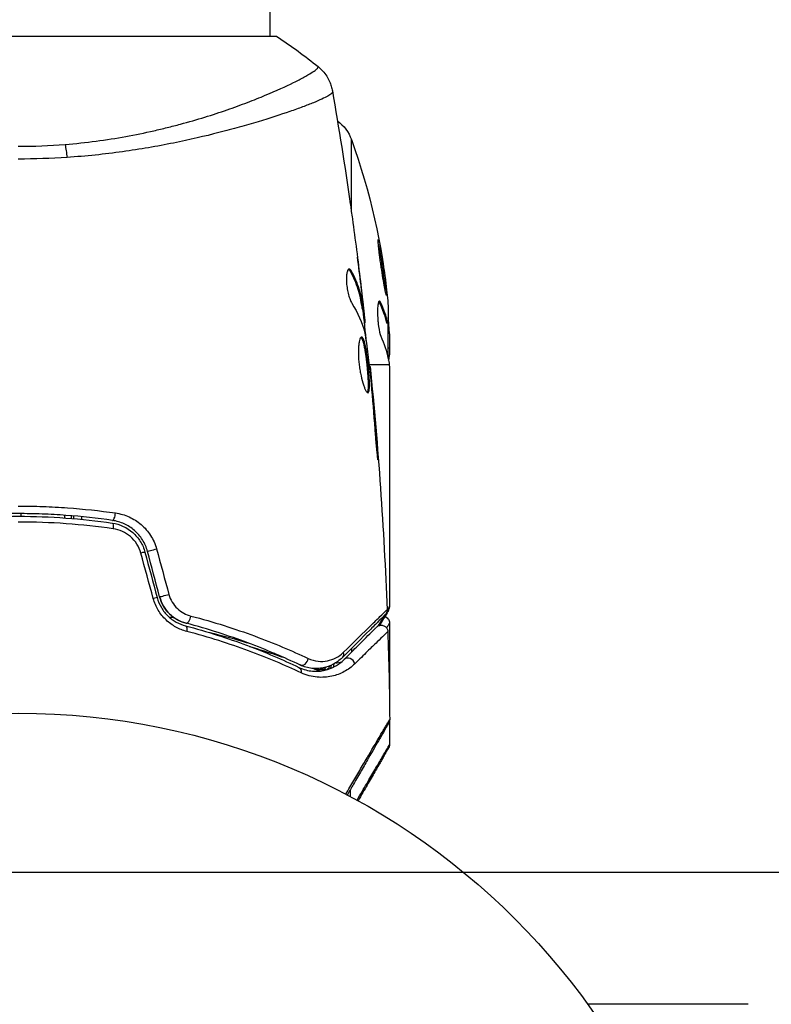
# Model space of a CAD drawing. Units: millimetres. Extents: x -3290 to 5712, y -5347 to 3873.
# Drawn here: x 3246 to 3303, y -3215 to -3141 of the extents above; entities that cross this region are included whole.
import ezdxf

# ---------------------------------------------------------------- set-up
doc = ezdxf.new("R2010")
doc.units = ezdxf.units.MM
doc.header["$LTSCALE"] = 20
doc.linetypes.add('HIDDEN', pattern=[9.525, 6.35, -3.175])
for name, color, linetype in [('2d', 230, 'Continuous'), ('EN16630-TrainingSpace', 20, 'HIDDEN'), ('EN16630-TrainingSpace_Hatch', 20, 'Continuous')]:
    doc.layers.add(name, color=color, linetype=linetype)

msp = doc.modelspace()

# ---------------------------------------------------------------- hatches: boundary and pattern name
at = {"layer": 'EN16630-TrainingSpace_Hatch'}
h = msp.add_hatch(dxfattribs=at)
h.set_pattern_fill('ANSI31', color=256, scale=100)
h.paths.add_polyline_path([(3068.823, 1287.608, 0.240315), (2252.739, 1293.631, 0.091763), (2075.993, 1337.02), (145.693, 1448.558, 0.185663), (-196.212, 1339.253, 0.206233), (-904.923, 1287.652, 1.224476), (-1365.6, -1381.579), (-1365.6, -2297.15, 0.414214), (-1115.6, -2547.15), (-715.269, -2547.15, 1.49599), (999.941, -3235.15), (1164.059, -3235.15, 1.026273), (3163.159, -3205), (3746, -3205, 0.414214), (4246, -2705, 0.414214), (3746, -2205), (3572.342, -2205, 0.146061), (3654.15, -1930.928), (3654.15, -1379.736, 1.169697)])
h.paths.add_polyline_path([(283.6, -266.322), (1755.85, -351.393), (1755.85, -1930.928, 0.128098), (1819.384, -2174.85), (283.6, -2174.85)], flags=16)
h.paths.add_polyline_path([(500, 2023.41, 1), (-500, 2023.41, 1)])
h.paths.add_polyline_path([(2664, 2023.41, 1), (1664, 2023.41, 1)])

# ---------------------------------------------------------------- linework, layer by layer
at = {"layer": '2d'}
for p, q in [((3265, -3142), (3265, -2268)), ((3265.5, -3142), (3226.5, -3142)), ((3265, -3148.145), (3265, -3148.145)), ((3271.129, -3155.248), (3271.129, -3149.77)), ((3271.023, -3159.682), (3271.127, -3159.682)), ((3271.129, -3159.881), (3271.129, -3159.881)), ((3271.843, -3160.745), (3271.85, -3160.745)), ((3271.939, -3161.989), (3271.939, -3161.989)), ((3271.985, -3161.989), (3272.001, -3161.989)), ((3273.229, -3162.043), (3273.33, -3162.043)), ((3271.903, -3162.4), (3272.003, -3162.4)), ((3271.933, -3162.551), (3272.034, -3162.551)), ((3272.067, -3163.427), (3272.162, -3163.427)), ((3272.086, -3163.592), (3272.168, -3163.592)), ((3273.878, -3163.595), (3273.777, -3163.595)), ((3273.9, -3166.245), (3273.9, -3163.592)), ((3273.9, -3163.955), (3273.971, -3163.955)), ((3274, -3164.399), (3274, -3165.983)), ((3273.9, -3165.472), (3274, -3165.472)), ((3272.288, -3166.75), (3272.288, -3166.75)), ((3273.979, -3166.75), (3272.456, -3166.75)), ((3272.469, -3166.865), (3272.535, -3166.865)), ((3274, -3166.985), (3274, -3184.996)), ((3272.591, -3167.975), (3272.636, -3167.975)), ((3272.684, -3169.001), (3272.729, -3169.001)), ((3273.014, -3173.057), (3273.063, -3173.057)), ((3246.21, -3178.161), (3246.214, -3177.961)), ((3249.5, -3178.285), (3249.5, -3178.085)), ((3250, -3178.123), (3250, -3178.323)), ((3250.2, -3178.34), (3250.2, -3178.139)), ((3250.76, -3178.19), (3250.76, -3178.391)), ((3274, -3186.202), (3274, -3192.192)), ((3271.129, -3187.829), (3271.129, -3187.829)), ((3271.129, -3188.123), (3271.129, -3188.406)), ((3265.344, -3188.513), (3265.172, -3188.513)), ((3269.19, -3189.74), (3268.521, -3189.74)), ((3274, -3193.61), (3274, -3195.369)), ((3271.029, -3198.54), (3271.029, -3198.54)), ((3271.029, -3198.792), (3271.029, -3199.282)), ((3301.045, -3214.944), (3288.948, -3214.944))]:
    msp.add_line(p, q, dxfattribs=at)
msp.add_circle((3246, -3246), 53, dxfattribs=at)
at = {"layer": '2d', "extrusion": (0, 0, -1)}
for centre, radius, start, end in [((-3268.307, -3150.789), 3, 126.13611, 160.14775), ((-3224.1, -3166.75), 50, 160.14775, 174.42249), ((-3224.1, -3166.75), 49.9, 176.18651, 176.37206)]:
    msp.add_arc(centre, radius, start, end, dxfattribs=at)
for centre, major_axis, ratio, start_param, end_param in [((3249.22, -3151.789), (-0.24, 2.99), 0.174612, 0.998247, 1.357534), ((3224.1, -3165.241), (49.874, 0), 0.372483, -0.173016, -0.088745), ((3224.1, -3162.824), (49.809, 0), 0.438198, -0.042766, 0.035353), ((3224.1, -3167.9), (49.984, 0), 0.385779, -0.172684, -0.083959), ((3253.015, -3179.168), (0.072, 0.495), 0.26225, 0, 1.398173), ((3256.229, -3180.684), (0.483, 0.129), 0.020866, 3.141593, 5.143872), ((3257.146, -3184.106), (0.483, 0.129), 0.001815, 3.141593, 5.172325), ((3258.472, -3186.895), (0.128, 0.483), 0.440374, 0, 1.343345), ((3270.077, -3188.468), (-0.354, 0.354), 0.819777, 2.172672, 3.141593), ((3266.947, -3190.002), (0.215, 0.451), 0.71706, 0, 1.149567), ((3269.102, -3189.205), (0.137, 0.481), 0.47782, 2.188964, 3.141593), ((3269.286, -3189.249), (0.1, 0.49), 0.488334, 1.878251, 2.794242), ((3268.471, -3190.259), (0.187, 0.464), 0.453607, 0, 0.250447), ((3269.286, -3189.249), (0.1, 0.49), 0.488334, 3.003181, 3.141593)]:
    msp.add_ellipse(centre, major_axis=major_axis, ratio=ratio, start_param=start_param, end_param=end_param, dxfattribs=at)
at = {"layer": '2d'}
for centre, major_axis, ratio, start_param, end_param in [((3224.1, -3165.241), (49.974, 0), 0.372483, 0.088567, 0.172666), ((3224.1, -3167.076), (-49.995, 0), 0.886633, 3.212052, 3.229494), ((3253.188, -3177.981), (0.072, 0.495), 0.269641, 3.141593, 4.889681), ((3255.07, -3180.995), (0.483, 0.129), 0.032323, 0, 1.184867), ((3255.987, -3184.417), (0.483, 0.129), 0.013447, 0, 1.156444), ((3258.779, -3185.735), (0.128, 0.483), 0.452672, 3.141593, 4.946014), ((3270.926, -3189.316), (-0.354, 0.354), 0.858093, 4.077935, 6.283185), ((3267.463, -3188.918), (0.215, 0.451), 0.738794, 3.141593, 5.143303), ((3269.364, -3189.253), (-0.06, 0.496), 0.494864, 3.795231, 4.377013), ((3269.542, -3189.23), (-0.065, 0.496), 0.49795, 3.983247, 4.511584), ((3269.561, -3189.228), (-0.066, 0.496), 0.498291, 4.00372, 4.527396)]:
    msp.add_ellipse(centre, major_axis=major_axis, ratio=ratio, start_param=start_param, end_param=end_param, dxfattribs=at)
for points in [[(3265.5, -3142), (3266.584, -3142.712), (3267.644, -3143.488), (3268.613, -3144.266)], [(3269.692, -3146.095), (3269.693, -3146.101), (3269.692, -3146.118), (3269.699, -3146.173)], [(3269.692, -3146.095), (3270.182, -3148.924), (3270.631, -3151.761), (3271.038, -3154.603)], [(3246, -3150.277), (3247.191, -3150.277), (3248.367, -3150.227), (3249.529, -3150.133)], [(3249.679, -3151.115), (3248.466, -3151.196), (3247.24, -3151.237), (3246, -3151.237)], [(3271.197, -3155.738), (3271.413, -3157.304), (3271.616, -3158.873), (3271.807, -3160.443)], [(3271.85, -3160.745), (3271.763, -3160.037), (3271.673, -3159.329), (3271.58, -3158.622)], [(3270.912, -3159.545), (3270.949, -3159.568), (3270.986, -3159.615), (3271.023, -3159.682)], [(3272.001, -3161.989), (3271.951, -3161.572), (3271.901, -3161.157), (3271.85, -3160.745)], [(3271.158, -3162.095), (3271.609, -3162.825), (3271.936, -3163.566), (3272.133, -3164.321)], [(3273.193, -3161.982), (3273.205, -3161.997), (3273.217, -3162.018), (3273.229, -3162.043)], [(3271.967, -3162.551), (3272.066, -3163.407), (3272.162, -3164.264), (3272.253, -3165.121)], [(3272.168, -3163.592), (3272.174, -3163.592), (3272.171, -3163.537), (3272.162, -3163.427)], [(3272.133, -3164.321), (3272.142, -3164.357), (3272.152, -3164.413), (3272.162, -3164.482)], [(3274, -3164.399), (3273.992, -3164.243), (3273.982, -3164.095), (3273.971, -3163.955)], [(3273.908, -3166.283), (3273.936, -3166.411), (3273.96, -3166.566), (3273.979, -3166.75)], [(3272.535, -3166.865), (3272.535, -3166.865), (3272.535, -3166.865), (3272.535, -3166.865)], [(3272.535, -3166.865), (3273.151, -3172.965), (3273.578, -3179.086), (3273.814, -3185.212)], [(3273.989, -3166.858), (3273.993, -3166.899), (3273.997, -3166.941), (3274, -3166.985)], [(3272.582, -3167.896), (3272.597, -3168.031), (3272.613, -3168.188), (3272.626, -3168.333)], [(3272.729, -3169.001), (3272.697, -3168.637), (3272.666, -3168.295), (3272.636, -3167.975)], [(3272.626, -3168.333), (3272.634, -3168.428), (3272.643, -3168.522), (3272.651, -3168.614)], [(3272.651, -3168.614), (3272.749, -3169.747), (3272.845, -3170.881), (3272.925, -3172.015)], [(3273.063, -3173.057), (3272.962, -3171.704), (3272.851, -3170.352), (3272.729, -3169.001)], [(3256.429, -3180.621), (3256.739, -3181.763), (3257.05, -3182.906), (3257.36, -3184.048)], [(3256.18, -3184.359), (3255.869, -3183.216), (3255.559, -3182.074), (3255.248, -3180.932)], [(3255.553, -3180.866), (3255.859, -3182.006), (3256.164, -3183.147), (3256.47, -3184.288)], [(3256.663, -3184.236), (3256.358, -3183.095), (3256.052, -3181.954), (3255.746, -3180.814)], [(3273.806, -3185.319), (3273.887, -3185.184), (3273.952, -3185.076), (3274, -3184.996)], [(3273.931, -3185.251), (3273.975, -3185.175), (3274, -3185.088), (3274, -3184.999)], [(3274, -3184.996), (3274, -3184.997), (3274, -3184.998), (3274, -3184.999)], [(3257.357, -3185.738), (3257.498, -3185.764), (3257.639, -3185.79), (3257.78, -3185.817)], [(3273.931, -3185.251), (3273.811, -3185.453), (3273.581, -3185.841), (3273.26, -3186.382)], [(3273.814, -3185.212), (3273.814, -3185.212), (3273.814, -3185.212), (3273.814, -3185.212)], [(3273.872, -3186.853), (3273.945, -3189.061), (3273.993, -3191.269), (3274.016, -3193.478)], [(3264.755, -3188.836), (3264.755, -3188.836), (3264.754, -3188.835), (3264.754, -3188.835)], [(3269.941, -3189.212), (3270.096, -3189.193), (3270.241, -3189.169), (3270.374, -3189.144)], [(3268.255, -3189.635), (3268.39, -3189.688), (3268.524, -3189.741), (3268.658, -3189.795)], [(3268.658, -3189.795), (3268.685, -3189.806), (3268.713, -3189.817), (3268.741, -3189.827)], [(3268.658, -3189.795), (3268.685, -3189.806), (3268.713, -3189.817), (3268.741, -3189.827)], [(3268.965, -3189.685), (3268.9, -3189.667), (3268.836, -3189.646), (3268.772, -3189.623)], [(3269.185, -3189.739), (3269.112, -3189.724), (3269.038, -3189.706), (3268.965, -3189.685)], [(3269.21, -3189.744), (3269.202, -3189.742), (3269.194, -3189.741), (3269.185, -3189.739)], [(3274.016, -3193.478), (3274.016, -3193.478), (3274.016, -3193.478), (3274.016, -3193.478)]]:
    msp.add_open_spline(points, degree=3, dxfattribs=at)
for points, knots in [([(3249.529, -3150.133), (3250.32, -3150.07), (3251.107, -3149.984), (3252.632, -3149.782), (3253.375, -3149.665), (3254.825, -3149.404), (3255.531, -3149.259), (3256.565, -3149.025), (3256.907, -3148.944), (3257.575, -3148.779), (3257.903, -3148.694), (3259.504, -3148.265), (3260.675, -3147.897), (3262.283, -3147.343), (3262.794, -3147.156), (3263.761, -3146.788), (3264.211, -3146.608), (3265.467, -3146.085), (3266.179, -3145.761), (3266.911, -3145.4), (3267.049, -3145.33), (3267.307, -3145.196), (3267.428, -3145.132), (3267.762, -3144.95), (3267.95, -3144.841), (3268.257, -3144.648), (3268.376, -3144.566), (3268.502, -3144.463), (3268.535, -3144.431), (3268.584, -3144.377), (3268.6, -3144.355), (3268.608, -3144.323), (3268.609, -3144.313), (3268.612, -3144.299), (3268.614, -3144.294), (3268.618, -3144.281), (3268.619, -3144.276), (3268.617, -3144.27), (3268.615, -3144.267), (3268.613, -3144.266)], [0.08462881, 0.08462881, 0.08462881, 0.08462881, 0.08705078, 0.08705078, 0.08947276, 0.08947276, 0.09189473, 0.09189473, 0.09310572, 0.09310572, 0.09431671, 0.09431671, 0.09916066, 0.09916066, 0.10158263, 0.10158263, 0.10400461, 0.10400461, 0.10884856, 0.10884856, 0.11005954, 0.11005954, 0.11127053, 0.11127053, 0.11369251, 0.11369251, 0.11611448, 0.11611448, 0.11732547, 0.11732547, 0.11853646, 0.11853646, 0.11914195, 0.11914195, 0.11974744, 0.11974744, 0.12095843, 0.12095843, 0.12162508, 0.12162508, 0.12162508, 0.12162508]), ([(3268.613, -3144.266), (3268.865, -3144.468), (3269.087, -3144.715), (3269.346, -3145.119), (3269.421, -3145.259), (3269.534, -3145.519), (3269.577, -3145.636), (3269.647, -3145.872), (3269.674, -3145.993), (3269.692, -3146.095)], [0, 0, 0, 0, 0.0971513, 0.0971513, 0.1448169, 0.1448169, 0.1834669, 0.1834669, 0.2252164, 0.2252164, 0.2252164, 0.2252164]), ([(3269.699, -3146.173), (3269.704, -3146.21), (3269.676, -3146.252), (3269.557, -3146.358), (3269.466, -3146.419), (3269.103, -3146.624), (3268.741, -3146.793), (3268.018, -3147.09), (3267.746, -3147.197), (3267.152, -3147.419), (3266.829, -3147.535), (3265.784, -3147.897), (3264.986, -3148.156), (3263.634, -3148.564), (3263.161, -3148.701), (3262.177, -3148.975), (3261.665, -3149.111), (3260.072, -3149.518), (3258.931, -3149.782), (3257.091, -3150.152), (3256.46, -3150.271), (3255.176, -3150.491), (3254.521, -3150.592), (3253.184, -3150.777), (3252.502, -3150.861), (3251.11, -3151.006), (3250.396, -3151.067), (3249.679, -3151.115)], [-0.00000006, -0.00000006, -0.00000006, -0.00000006, 0.00219288, 0.00219288, 0.00438582, 0.00438582, 0.0087717, 0.0087717, 0.01096464, 0.01096464, 0.01315758, 0.01315758, 0.01754347, 0.01754347, 0.01973641, 0.01973641, 0.02192935, 0.02192935, 0.02631523, 0.02631523, 0.02850817, 0.02850817, 0.03070111, 0.03070111, 0.03289405, 0.03289405, 0.03508699, 0.03508699, 0.03508699, 0.03508699]), ([(3271.038, -3154.603), (3271.044, -3154.643), (3271.05, -3154.689), (3271.066, -3154.801), (3271.076, -3154.871), (3271.097, -3155.021), (3271.108, -3155.103), (3271.144, -3155.358), (3271.17, -3155.544), (3271.197, -3155.738)], [0.003802953, 0.003802953, 0.003802953, 0.003802953, 0.004028258, 0.004028258, 0.004321052, 0.004321052, 0.004613847, 0.004613847, 0.005199436, 0.005199436, 0.005199436, 0.005199436]), ([(3273.155, -3157.307), (3273.149, -3157.307), (3273.145, -3157.32), (3273.142, -3157.375), (3273.142, -3157.415), (3273.147, -3157.521), (3273.152, -3157.588), (3273.165, -3157.741), (3273.174, -3157.829), (3273.195, -3158.027), (3273.207, -3158.133), (3273.235, -3158.362), (3273.25, -3158.485), (3273.284, -3158.739), (3273.302, -3158.87), (3273.34, -3159.139), (3273.36, -3159.277), (3273.421, -3159.686), (3273.464, -3159.96), (3273.547, -3160.463), (3273.589, -3160.697), (3273.645, -3160.99), (3273.662, -3161.077), (3273.694, -3161.229), (3273.709, -3161.295), (3273.735, -3161.4), (3273.747, -3161.44), (3273.766, -3161.494), (3273.774, -3161.508), (3273.78, -3161.508), (3273.792, -3161.508), (3273.795, -3161.453), (3273.788, -3161.294), (3273.783, -3161.228), (3273.77, -3161.073), (3273.762, -3160.985), (3273.741, -3160.79), (3273.729, -3160.681), (3273.701, -3160.452), (3273.686, -3160.331), (3273.636, -3159.948), (3273.598, -3159.675), (3273.536, -3159.262), (3273.516, -3159.127), (3273.474, -3158.86), (3273.452, -3158.727), (3273.41, -3158.474), (3273.389, -3158.354), (3273.349, -3158.127), (3273.329, -3158.019), (3273.274, -3157.729), (3273.24, -3157.572), (3273.187, -3157.362), (3273.167, -3157.307), (3273.155, -3157.307)], [0.00828109, 0.00828109, 0.00828109, 0.00828109, 0.00869387, 0.00869387, 0.00910665, 0.00910665, 0.00951942, 0.00951942, 0.0099322, 0.0099322, 0.01034497, 0.01034497, 0.01075775, 0.01075775, 0.01117052, 0.01117052, 0.0115833, 0.0115833, 0.01240885, 0.01240885, 0.0132344, 0.0132344, 0.01364718, 0.01364718, 0.01405995, 0.01405995, 0.01447273, 0.01447273, 0.0148855, 0.0148855, 0.0148855, 0.01571166, 0.01571166, 0.01612473, 0.01612473, 0.01653781, 0.01653781, 0.01695089, 0.01695089, 0.01736396, 0.01736396, 0.01819011, 0.01819011, 0.01860319, 0.01860319, 0.01901627, 0.01901627, 0.01942934, 0.01942934, 0.01984242, 0.01984242, 0.02066857, 0.02066857, 0.02149473, 0.02149473, 0.02149473, 0.02149473]), ([(3273.159, -3157.675), (3273.175, -3157.749), (3273.192, -3157.833), (3273.228, -3158.021), (3273.248, -3158.126), (3273.288, -3158.354), (3273.309, -3158.477), (3273.372, -3158.854), (3273.415, -3159.129), (3273.476, -3159.537), (3273.496, -3159.675), (3273.534, -3159.945), (3273.552, -3160.075), (3273.585, -3160.329), (3273.6, -3160.452), (3273.628, -3160.682), (3273.64, -3160.788), (3273.66, -3160.98), (3273.669, -3161.065), (3273.675, -3161.14)], [0.006174488, 0.006174488, 0.006174488, 0.006174488, 0.00656405, 0.00656405, 0.006976911, 0.006976911, 0.007389773, 0.007389773, 0.008215496, 0.008215496, 0.008628358, 0.008628358, 0.00904122, 0.00904122, 0.009454081, 0.009454081, 0.009866943, 0.009866943, 0.010260926, 0.010260926, 0.010260926, 0.010260926]), ([(3270.963, -3159.528), (3270.927, -3159.528), (3270.893, -3159.553), (3270.834, -3159.65), (3270.808, -3159.723), (3270.769, -3159.909), (3270.756, -3160.024), (3270.745, -3160.281), (3270.748, -3160.425), (3270.77, -3160.722), (3270.789, -3160.877), (3270.84, -3161.178), (3270.873, -3161.325), (3270.946, -3161.595), (3270.987, -3161.72), (3271.071, -3161.934), (3271.115, -3162.025), (3271.158, -3162.095)], [0.000672322, 0.000672322, 0.000672322, 0.000672322, 0.001130161, 0.001130161, 0.001588, 0.001588, 0.002045839, 0.002045839, 0.002503678, 0.002503678, 0.002961518, 0.002961518, 0.003419357, 0.003419357, 0.003877196, 0.003877196, 0.004335035, 0.004335035, 0.004335035, 0.004335035]), ([(3271.127, -3159.682), (3271.099, -3159.631), (3271.071, -3159.593), (3271.016, -3159.541), (3270.989, -3159.528), (3270.963, -3159.528)], [0, 0, 0, 0, 0.0003361609, 0.0003361609, 0.0006723218, 0.0006723218, 0.0006723218, 0.0006723218]), ([(3271.023, -3159.682), (3271.267, -3160.129), (3271.462, -3160.578), (3271.68, -3161.258), (3271.74, -3161.485), (3271.835, -3161.941), (3271.866, -3162.171), (3271.903, -3162.4)], [0, 0, 0, 0, 0.002970524, 0.002970524, 0.004455786, 0.004455786, 0.005941048, 0.005941048, 0.005941048, 0.005941048]), ([(3272.003, -3162.4), (3271.967, -3162.171), (3271.936, -3161.941), (3271.841, -3161.485), (3271.781, -3161.258), (3271.564, -3160.578), (3271.37, -3160.129), (3271.127, -3159.682)], [0, 0, 0, 0, 0.001485171, 0.001485171, 0.002970341, 0.002970341, 0.005940682, 0.005940682, 0.005940682, 0.005940682]), ([(3271.807, -3160.443), (3271.848, -3160.78), (3271.885, -3161.099), (3271.954, -3161.7), (3271.983, -3161.968), (3272.007, -3162.199)], [0, 0, 0, 0, 0.001015532, 0.001015532, 0.002031065, 0.002031065, 0.002031065, 0.002031065]), ([(3272.162, -3163.427), (3272.158, -3163.389), (3272.152, -3163.325), (3272.133, -3163.147), (3272.121, -3163.038), (3272.078, -3162.65), (3272.04, -3162.326), (3272.001, -3161.989)], [0, 0, 0, 0, 0.000502775, 0.000502775, 0.001005549, 0.001005549, 0.002011098, 0.002011098, 0.002011098, 0.002011098]), ([(3273.33, -3162.043), (3273.299, -3161.977), (3273.269, -3161.943), (3273.226, -3161.945), (3273.212, -3161.954), (3273.187, -3161.99), (3273.175, -3162.017), (3273.142, -3162.12), (3273.125, -3162.223), (3273.102, -3162.477), (3273.096, -3162.631), (3273.098, -3162.963), (3273.105, -3163.144), (3273.124, -3163.414), (3273.132, -3163.505), (3273.15, -3163.681), (3273.16, -3163.766), (3273.217, -3164.182), (3273.278, -3164.449), (3273.341, -3164.587)], [0.000000216, 0.000000216, 0.000000216, 0.000000216, 0.000538822, 0.000538822, 0.000808126, 0.000808126, 0.001077429, 0.001077429, 0.001616036, 0.001616036, 0.002154642, 0.002154642, 0.002693249, 0.002693249, 0.002962552, 0.002962552, 0.003231855, 0.003231855, 0.004309069, 0.004309069, 0.004309069, 0.004309069]), ([(3271.903, -3162.4), (3271.913, -3162.463), (3271.921, -3162.506), (3271.93, -3162.544), (3271.932, -3162.551), (3271.933, -3162.551)], [0, 0, 0, 0, 0.0004054221, 0.0004054221, 0.0006379335, 0.0006379335, 0.0006379335, 0.0006379335]), ([(3272.007, -3162.199), (3272.017, -3162.292), (3272.024, -3162.367), (3272.034, -3162.483), (3272.036, -3162.521), (3272.035, -3162.575), (3272.024, -3162.526), (3272.003, -3162.4)], [0, 0, 0, 0, 0.000405419, 0.000405419, 0.000810838, 0.000810838, 0.001621676, 0.001621676, 0.001621676, 0.001621676]), ([(3271.895, -3164.652), (3271.872, -3164.652), (3271.849, -3164.666), (3271.806, -3164.719), (3271.785, -3164.76), (3271.747, -3164.866), (3271.73, -3164.93), (3271.699, -3165.084), (3271.686, -3165.174), (3271.666, -3165.37), (3271.659, -3165.478), (3271.651, -3165.711), (3271.651, -3165.835), (3271.657, -3166.092), (3271.663, -3166.227), (3271.684, -3166.501), (3271.698, -3166.638), (3271.732, -3166.914), (3271.752, -3167.054), (3271.798, -3167.322), (3271.823, -3167.452), (3271.906, -3167.831), (3271.968, -3168.058), (3272.063, -3168.345), (3272.094, -3168.43), (3272.156, -3168.579), (3272.187, -3168.644), (3272.246, -3168.748), (3272.273, -3168.787), (3272.324, -3168.84), (3272.348, -3168.854), (3272.369, -3168.854)], [0, 0, 0, 0, 0.000415765, 0.000415765, 0.00083153, 0.00083153, 0.001247295, 0.001247295, 0.00166306, 0.00166306, 0.002078825, 0.002078825, 0.002494589, 0.002494589, 0.002910354, 0.002910354, 0.003326119, 0.003326119, 0.003741884, 0.003741884, 0.004157649, 0.004157649, 0.004989179, 0.004989179, 0.005404944, 0.005404944, 0.005820709, 0.005820709, 0.006236474, 0.006236474, 0.006652238, 0.006652238, 0.006652238, 0.006652238]), ([(3271.845, -3164.674), (3271.851, -3164.679), (3271.857, -3164.685), (3271.886, -3164.718), (3271.91, -3164.758), (3271.957, -3164.862), (3271.979, -3164.926), (3272.024, -3165.076), (3272.046, -3165.164), (3272.089, -3165.356), (3272.109, -3165.461), (3272.149, -3165.688), (3272.168, -3165.811), (3272.223, -3166.188), (3272.257, -3166.464), (3272.301, -3166.876), (3272.315, -3167.015), (3272.339, -3167.286), (3272.35, -3167.418), (3272.368, -3167.673), (3272.376, -3167.798), (3272.386, -3168.028), (3272.389, -3168.135), (3272.391, -3168.431), (3272.383, -3168.588), (3272.352, -3168.747), (3272.339, -3168.787), (3272.32, -3168.819), (3272.317, -3168.824), (3272.314, -3168.828)], [0.00030701, 0.00030701, 0.00030701, 0.00030701, 0.000413434, 0.000413434, 0.000826868, 0.000826868, 0.001240303, 0.001240303, 0.001653737, 0.001653737, 0.002067171, 0.002067171, 0.002480605, 0.002480605, 0.003307474, 0.003307474, 0.003720908, 0.003720908, 0.004134342, 0.004134342, 0.004547777, 0.004547777, 0.004961211, 0.004961211, 0.005788079, 0.005788079, 0.006201514, 0.006201514, 0.006283371, 0.006283371, 0.006283371, 0.006283371]), ([(3272.369, -3168.854), (3272.39, -3168.854), (3272.409, -3168.841), (3272.441, -3168.787), (3272.454, -3168.747), (3272.484, -3168.589), (3272.492, -3168.432), (3272.49, -3168.138), (3272.487, -3168.029), (3272.477, -3167.799), (3272.469, -3167.677), (3272.451, -3167.421), (3272.44, -3167.287), (3272.416, -3167.017), (3272.402, -3166.88), (3272.373, -3166.602), (3272.357, -3166.466), (3272.324, -3166.197), (3272.306, -3166.064), (3272.269, -3165.811), (3272.25, -3165.691), (3272.211, -3165.464), (3272.19, -3165.357), (3272.127, -3165.069), (3272.081, -3164.914), (3271.989, -3164.707), (3271.942, -3164.652), (3271.895, -3164.652)], [0.006652238, 0.006652238, 0.006652238, 0.006652238, 0.007065568, 0.007065568, 0.007478898, 0.007478898, 0.008305558, 0.008305558, 0.008718887, 0.008718887, 0.009132217, 0.009132217, 0.009545547, 0.009545547, 0.009958877, 0.009958877, 0.010372206, 0.010372206, 0.010785536, 0.010785536, 0.011198866, 0.011198866, 0.011612196, 0.011612196, 0.012438855, 0.012438855, 0.013265515, 0.013265515, 0.013265515, 0.013265515]), ([(3272.162, -3164.482), (3272.246, -3165.05), (3272.322, -3165.618), (3272.459, -3166.756), (3272.52, -3167.326), (3272.582, -3167.896)], [0, 0, 0, 0, 0.001910154, 0.001910154, 0.003820307, 0.003820307, 0.003820307, 0.003820307]), ([(3273.93, -3166.394), (3273.944, -3166.362), (3273.956, -3166.316), (3273.98, -3166.186), (3273.991, -3166.094), (3274, -3165.983)], [0.000109179, 0.000109179, 0.000109179, 0.000109179, 0.000612586, 0.000612586, 0.001224972, 0.001224972, 0.001224972, 0.001224972]), ([(3272.636, -3167.975), (3272.62, -3167.803), (3272.606, -3167.649), (3272.581, -3167.375), (3272.57, -3167.255), (3272.553, -3167.064), (3272.546, -3166.99), (3272.537, -3166.89), (3272.535, -3166.865), (3272.535, -3166.865)], [0, 0, 0, 0, 0.000630096, 0.000630096, 0.001260193, 0.001260193, 0.001890289, 0.001890289, 0.002520386, 0.002520386, 0.002520386, 0.002520386]), ([(3273.979, -3166.75), (3273.979, -3166.751), (3273.979, -3166.752), (3273.979, -3166.753), (3273.983, -3166.787), (3273.986, -3166.822), (3273.989, -3166.858)], [0.0009891619, 0.0009891619, 0.0009891619, 0.0009891619, 0.0009951932, 0.0009951932, 0.0009951932, 0.0011780063, 0.0011780063, 0.0011780063, 0.0011780063]), ([(3272.925, -3172.015), (3272.937, -3172.183), (3272.951, -3172.36), (3272.974, -3172.629), (3272.982, -3172.717), (3272.998, -3172.892), (3273.006, -3172.979), (3273.03, -3173.225), (3273.045, -3173.377), (3273.071, -3173.628), (3273.082, -3173.73), (3273.099, -3173.866), (3273.106, -3173.902), (3273.111, -3173.902), (3273.112, -3173.893), (3273.112, -3173.858), (3273.112, -3173.832), (3273.106, -3173.66), (3273.088, -3173.391), (3273.063, -3173.057)], [0, 0, 0, 0, 0.000535625, 0.000535625, 0.000803438, 0.000803438, 0.001071251, 0.001071251, 0.001606876, 0.001606876, 0.002142502, 0.002142502, 0.002678127, 0.002678127, 0.00294594, 0.00294594, 0.003213752, 0.003213752, 0.004285003, 0.004285003, 0.004285003, 0.004285003]), ([(3246, -3177.391), (3246.622, -3177.391), (3247.248, -3177.402), (3248.487, -3177.447), (3249.102, -3177.48), (3250.935, -3177.612), (3252.141, -3177.742), (3253.332, -3177.912)], [0.007421983, 0.007421983, 0.007421983, 0.007421983, 0.009269849, 0.009269849, 0.011117714, 0.011117714, 0.014813445, 0.014813445, 0.014813445, 0.014813445]), ([(3253.116, -3178.475), (3251.958, -3178.307), (3250.786, -3178.178), (3249.003, -3178.048), (3248.404, -3178.016), (3247.199, -3177.972), (3246.59, -3177.961), (3244.774, -3177.961), (3243.577, -3178.006), (3241.211, -3178.179), (3240.041, -3178.307), (3238.884, -3178.475)], [0, 0, 0, 0, 0.0036116, 0.0036116, 0.0054174, 0.0054174, 0.0072232, 0.0072232, 0.01083479, 0.01083479, 0.01444639, 0.01444639, 0.01444639, 0.01444639]), ([(3238.913, -3178.673), (3240.068, -3178.505), (3241.237, -3178.377), (3243.014, -3178.248), (3243.61, -3178.215), (3244.81, -3178.171), (3245.416, -3178.161), (3247.22, -3178.161), (3248.41, -3178.206), (3250.766, -3178.378), (3251.933, -3178.505), (3253.087, -3178.673)], [0, 0, 0, 0, 0.0035954, 0.0035954, 0.00539309, 0.00539309, 0.00719079, 0.00719079, 0.01078619, 0.01078619, 0.01438158, 0.01438158, 0.01438158, 0.01438158]), ([(3255.746, -3180.814), (3255.663, -3180.503), (3255.533, -3180.207), (3255.199, -3179.675), (3254.99, -3179.432), (3254.641, -3179.128), (3254.518, -3179.036), (3254.261, -3178.87), (3254.124, -3178.795), (3253.708, -3178.605), (3253.418, -3178.519), (3253.116, -3178.475)], [0, 0, 0, 0, 0.000962618, 0.000962618, 0.001925236, 0.001925236, 0.002406545, 0.002406545, 0.002887854, 0.002887854, 0.003850472, 0.003850472, 0.003850472, 0.003850472]), ([(3253.332, -3177.912), (3253.687, -3177.963), (3254.028, -3178.062), (3254.519, -3178.282), (3254.679, -3178.369), (3254.983, -3178.561), (3255.127, -3178.668), (3255.401, -3178.902), (3255.532, -3179.032), (3255.773, -3179.309), (3255.882, -3179.455), (3256.177, -3179.917), (3256.331, -3180.261), (3256.429, -3180.621)], [0, 0, 0, 0, 0.001104106, 0.001104106, 0.001656159, 0.001656159, 0.002208212, 0.002208212, 0.002760265, 0.002760265, 0.003312318, 0.003312318, 0.004416423, 0.004416423, 0.004416423, 0.004416423]), ([(3253.155, -3179.102), (3251.987, -3178.935), (3250.807, -3178.807), (3248.422, -3178.637), (3247.218, -3178.593), (3246, -3178.593)], [0, 0, 0, 0, 0.003619448, 0.003619448, 0.007238896, 0.007238896, 0.007238896, 0.007238896]), ([(3253.087, -3178.673), (3253.659, -3178.757), (3254.203, -3179.007), (3254.859, -3179.586), (3255.049, -3179.81), (3255.36, -3180.311), (3255.476, -3180.579), (3255.553, -3180.866)], [0, 0, 0, 0, 0.001770151, 0.001770151, 0.002655226, 0.002655226, 0.003540301, 0.003540301, 0.003540301, 0.003540301]), ([(3255.248, -3180.932), (3255.182, -3180.689), (3255.082, -3180.463), (3254.814, -3180.042), (3254.652, -3179.855), (3254.093, -3179.374), (3253.635, -3179.17), (3253.155, -3179.102)], [0, 0, 0, 0, 0.000742905, 0.000742905, 0.001485811, 0.001485811, 0.002971622, 0.002971622, 0.002971622, 0.002971622]), ([(3258.709, -3186.84), (3258.427, -3186.767), (3258.154, -3186.66), (3257.759, -3186.444), (3257.629, -3186.362), (3257.381, -3186.182), (3257.262, -3186.084), (3257.038, -3185.871), (3256.931, -3185.756), (3256.732, -3185.509), (3256.64, -3185.378), (3256.393, -3184.969), (3256.265, -3184.672), (3256.18, -3184.359)], [0, 0, 0, 0, 0.000959727, 0.000959727, 0.001439591, 0.001439591, 0.001919454, 0.001919454, 0.002399318, 0.002399318, 0.002879181, 0.002879181, 0.003838909, 0.003838909, 0.003838909, 0.003838909]), ([(3256.47, -3184.288), (3256.542, -3184.557), (3256.651, -3184.813), (3256.861, -3185.164), (3256.939, -3185.277), (3257.108, -3185.489), (3257.198, -3185.587), (3257.389, -3185.769), (3257.488, -3185.853), (3257.698, -3186.007), (3257.807, -3186.076), (3258.139, -3186.259), (3258.367, -3186.349), (3258.6, -3186.411)], [0, 0, 0, 0, 0.000837423, 0.000837423, 0.001256134, 0.001256134, 0.001674846, 0.001674846, 0.002093557, 0.002093557, 0.002512269, 0.002512269, 0.003349692, 0.003349692, 0.003349692, 0.003349692]), ([(3256.663, -3184.236), (3256.728, -3184.476), (3256.823, -3184.707), (3257.08, -3185.146), (3257.236, -3185.344), (3257.596, -3185.694), (3257.795, -3185.84), (3258.215, -3186.074), (3258.433, -3186.16), (3258.651, -3186.218)], [0, 0, 0, 0, 0.000754737, 0.000754737, 0.001509473, 0.001509473, 0.00226421, 0.00226421, 0.003018947, 0.003018947, 0.003018947, 0.003018947]), ([(3258.651, -3186.218), (3258.425, -3186.158), (3258.202, -3186.068), (3257.89, -3185.892), (3257.789, -3185.827), (3257.594, -3185.681), (3257.5, -3185.601), (3257.236, -3185.343), (3257.081, -3185.146), (3256.826, -3184.713), (3256.729, -3184.482), (3256.663, -3184.236)], [0, 0, 0, 0, 0.000760497, 0.000760497, 0.001140745, 0.001140745, 0.001520994, 0.001520994, 0.002281491, 0.002281491, 0.003041988, 0.003041988, 0.003041988, 0.003041988]), ([(3257.36, -3184.048), (3257.417, -3184.255), (3257.5, -3184.448), (3257.718, -3184.809), (3257.85, -3184.971), (3258.146, -3185.252), (3258.311, -3185.371), (3258.655, -3185.559), (3258.837, -3185.631), (3259.022, -3185.679)], [0, 0, 0, 0, 0.000633008, 0.000633008, 0.001266016, 0.001266016, 0.001899024, 0.001899024, 0.002532032, 0.002532032, 0.002532032, 0.002532032]), ([(3259.022, -3185.679), (3260.753, -3186.13), (3262.346, -3186.641), (3265.286, -3187.726), (3266.634, -3188.3), (3267.855, -3188.874)], [0, 0, 0, 0, 0.00590649, 0.00590649, 0.01181297, 0.01181297, 0.01181297, 0.01181297]), ([(3273.668, -3185.584), (3273.668, -3185.584), (3273.663, -3185.589), (3273.649, -3185.603), (3273.642, -3185.61), (3273.627, -3185.625), (3273.624, -3185.628), (3273.617, -3185.635), (3273.614, -3185.638), (3273.599, -3185.653), (3273.575, -3185.677), (3273.463, -3185.789), (3273.334, -3185.918), (3273.067, -3186.185), (3272.964, -3186.288), (3272.738, -3186.514), (3272.615, -3186.637), (3271.946, -3187.306), (3271.253, -3187.999), (3270.431, -3188.821)], [0.02464336, 0.02464336, 0.02464336, 0.02464336, 0.03015026, 0.03015026, 0.03316528, 0.03316528, 0.03391904, 0.03391904, 0.0346728, 0.0346728, 0.03618031, 0.03618031, 0.03919533, 0.03919533, 0.04070285, 0.04070285, 0.04221036, 0.04221036, 0.04824041, 0.04824041, 0.04824041, 0.04824041]), ([(3270.516, -3188.429), (3271.35, -3187.611), (3272.052, -3186.924), (3272.731, -3186.261), (3272.857, -3186.138), (3273.087, -3185.914), (3273.191, -3185.813), (3273.465, -3185.546), (3273.597, -3185.418), (3273.715, -3185.305), (3273.741, -3185.281), (3273.759, -3185.265), (3273.762, -3185.262), (3273.768, -3185.255), (3273.772, -3185.252), (3273.787, -3185.238), (3273.794, -3185.231), (3273.809, -3185.216), (3273.814, -3185.212), (3273.814, -3185.212)], [0, 0, 0, 0, 0.00608343, 0.00608343, 0.00760429, 0.00760429, 0.00912515, 0.00912515, 0.01216686, 0.01216686, 0.01368772, 0.01368772, 0.01444815, 0.01444815, 0.01520858, 0.01520858, 0.01825029, 0.01825029, 0.02381452, 0.02381452, 0.02381452, 0.02381452]), ([(3273.144, -3186.425), (3273.231, -3186.28), (3273.312, -3186.144), (3273.471, -3185.878), (3273.548, -3185.751), (3273.617, -3185.635)], [0.003942254, 0.003942254, 0.003942254, 0.003942254, 0.00535017, 0.00535017, 0.006889333, 0.006889333, 0.006889333, 0.006889333]), ([(3273.65, -3185.725), (3273.653, -3185.726), (3273.656, -3185.728), (3273.694, -3185.74), (3273.728, -3185.756), (3273.807, -3185.804), (3273.849, -3185.841), (3273.906, -3185.908), (3273.924, -3185.936), (3273.966, -3186.014), (3273.984, -3186.067), (3273.998, -3186.148), (3274, -3186.175), (3274, -3186.202)], [0.01511743, 0.01511743, 0.01511743, 0.01511743, 0.01613866, 0.01613866, 0.02726659, 0.02726659, 0.04367519, 0.04367519, 0.05366442, 0.05366442, 0.07009968, 0.07009968, 0.07826081, 0.07826081, 0.07826081, 0.07826081]), ([(3273.814, -3185.212), (3273.816, -3185.265), (3273.809, -3185.32), (3273.783, -3185.407), (3273.769, -3185.441), (3273.74, -3185.494), (3273.728, -3185.513), (3273.7, -3185.55), (3273.684, -3185.568), (3273.668, -3185.584)], [0, 0, 0, 0, 0.01617283, 0.01617283, 0.0271653, 0.0271653, 0.0340586, 0.0340586, 0.04108883, 0.04108883, 0.04108883, 0.04108883]), ([(3258.6, -3186.411), (3260.257, -3186.85), (3261.791, -3187.348), (3264.641, -3188.411), (3265.957, -3188.977), (3267.162, -3189.55)], [0, 0, 0, 0, 0.00561537, 0.00561537, 0.01123074, 0.01123074, 0.01123074, 0.01123074]), ([(3267.248, -3189.37), (3266.061, -3188.805), (3264.751, -3188.24), (3261.89, -3187.17), (3260.34, -3186.665), (3258.651, -3186.218)], [0, 0, 0, 0, 0.00577336, 0.00577336, 0.01154671, 0.01154671, 0.01154671, 0.01154671]), ([(3270.572, -3188.963), (3270.914, -3188.621), (3271.225, -3188.31), (3271.641, -3187.894), (3271.772, -3187.763), (3272.015, -3187.52), (3272.128, -3187.406), (3272.643, -3186.892), (3272.891, -3186.643), (3272.962, -3186.573), (3272.966, -3186.569), (3272.972, -3186.563), (3272.975, -3186.56), (3272.983, -3186.552), (3272.988, -3186.547), (3273, -3186.535), (3273.005, -3186.53), (3273.015, -3186.52), (3273.019, -3186.516), (3273.019, -3186.516)], [0, 0, 0, 0, 0.00280724, 0.00280724, 0.00421086, 0.00421086, 0.00561448, 0.00561448, 0.01122897, 0.01122897, 0.01193078, 0.01193078, 0.01263259, 0.01263259, 0.01403621, 0.01403621, 0.01684345, 0.01684345, 0.02211228, 0.02211228, 0.02211228, 0.02211228]), ([(3273.019, -3186.516), (3273.039, -3186.496), (3273.061, -3186.478), (3273.106, -3186.446), (3273.13, -3186.432), (3273.19, -3186.402), (3273.229, -3186.389), (3273.307, -3186.372), (3273.347, -3186.368), (3273.428, -3186.371), (3273.468, -3186.377), (3273.545, -3186.398), (3273.583, -3186.414), (3273.652, -3186.453), (3273.685, -3186.477), (3273.744, -3186.532), (3273.77, -3186.563), (3273.814, -3186.63), (3273.831, -3186.667), (3273.861, -3186.752), (3273.871, -3186.803), (3273.872, -3186.853)], [0, 0, 0, 0, 0.0084355, 0.0084355, 0.0166369, 0.0166369, 0.0286592, 0.0286592, 0.0406815, 0.0406815, 0.0527038, 0.0527038, 0.0647261, 0.0647261, 0.0767484, 0.0767484, 0.0887707, 0.0887707, 0.100793, 0.100793, 0.1158822, 0.1158822, 0.1158822, 0.1158822]), ([(3274, -3186.203), (3274, -3186.203), (3273.965, -3186.263), (3273.864, -3186.438), (3273.826, -3186.503), (3273.781, -3186.581)], [0.013026153, 0.013026153, 0.013026153, 0.013026153, 0.016276263, 0.016276263, 0.017721287, 0.017721287, 0.017721287, 0.017721287]), ([(3267.33, -3189.958), (3266.119, -3189.389), (3264.795, -3188.826), (3261.925, -3187.77), (3260.38, -3187.276), (3258.709, -3186.84)], [0, 0, 0, 0, 0.00567021, 0.00567021, 0.01134043, 0.01134043, 0.01134043, 0.01134043]), ([(3263.507, -3187.775), (3262.727, -3187.54), (3261.935, -3187.319), (3260.919, -3187.058), (3260.706, -3187.005), (3260.491, -3186.952)], [0.005991778, 0.005991778, 0.005991778, 0.005991778, 0.00862373, 0.00862373, 0.009319993, 0.009319993, 0.009319993, 0.009319993]), ([(3273.872, -3186.853), (3273.872, -3186.853), (3273.868, -3186.857), (3273.858, -3186.867), (3273.852, -3186.872), (3273.84, -3186.884), (3273.835, -3186.889), (3273.824, -3186.899), (3273.821, -3186.902), (3273.736, -3186.982), (3273.482, -3187.228), (3272.855, -3187.838), (3272.606, -3188.081), (3272.041, -3188.634), (3271.725, -3188.943), (3271.38, -3189.281)], [0.02281952, 0.02281952, 0.02281952, 0.02281952, 0.02808898, 0.02808898, 0.03089788, 0.03089788, 0.03230233, 0.03230233, 0.03370678, 0.03370678, 0.03932457, 0.03932457, 0.04213347, 0.04213347, 0.04494237, 0.04494237, 0.04494237, 0.04494237]), ([(3263.445, -3187.965), (3263.936, -3188.113), (3264.423, -3188.266), (3265.267, -3188.543), (3265.625, -3188.665), (3265.981, -3188.789)], [0.011391507, 0.011391507, 0.011391507, 0.011391507, 0.013032073, 0.013032073, 0.014253886, 0.014253886, 0.014253886, 0.014253886]), ([(3270.431, -3188.821), (3270.225, -3189.027), (3269.997, -3189.191), (3269.516, -3189.445), (3269.262, -3189.535), (3268.858, -3189.615), (3268.72, -3189.632), (3268.435, -3189.645), (3268.289, -3189.641), (3267.849, -3189.592), (3267.551, -3189.514), (3267.248, -3189.37)], [0, 0, 0, 0, 0.001345717, 0.001345717, 0.002691433, 0.002691433, 0.003364292, 0.003364292, 0.00403715, 0.00403715, 0.005382867, 0.005382867, 0.005382867, 0.005382867]), ([(3267.855, -3188.874), (3268.115, -3188.996), (3268.367, -3189.059), (3268.858, -3189.112), (3269.097, -3189.099), (3269.544, -3189.012), (3269.756, -3188.938), (3270.155, -3188.731), (3270.344, -3188.598), (3270.516, -3188.429)], [0, 0, 0, 0, 0.001259257, 0.001259257, 0.002518515, 0.002518515, 0.003777772, 0.003777772, 0.005037029, 0.005037029, 0.005037029, 0.005037029]), ([(3267.162, -3189.55), (3267.526, -3189.724), (3267.87, -3189.803), (3268.36, -3189.844), (3268.518, -3189.845), (3268.827, -3189.822), (3268.976, -3189.799), (3269.405, -3189.701), (3269.667, -3189.598), (3270.15, -3189.329), (3270.371, -3189.164), (3270.572, -3188.963)], [0, 0, 0, 0, 0.001851544, 0.001851544, 0.002777316, 0.002777316, 0.003703088, 0.003703088, 0.005554632, 0.005554632, 0.007406175, 0.007406175, 0.007406175, 0.007406175]), ([(3271.38, -3189.281), (3271.138, -3189.518), (3270.872, -3189.712), (3270.293, -3190.025), (3269.98, -3190.144), (3269.467, -3190.255), (3269.289, -3190.281), (3268.922, -3190.305), (3268.734, -3190.303), (3268.156, -3190.251), (3267.752, -3190.156), (3267.33, -3189.958)], [0, 0, 0, 0, 0.001963063, 0.001963063, 0.003926126, 0.003926126, 0.004907657, 0.004907657, 0.005889189, 0.005889189, 0.007852252, 0.007852252, 0.007852252, 0.007852252]), ([(3270.696, -3199.105), (3270.904, -3198.752), (3271.106, -3198.408), (3271.507, -3197.728), (3271.705, -3197.391), (3272.083, -3196.748), (3272.263, -3196.443), (3272.771, -3195.582), (3273.068, -3195.078), (3273.373, -3194.56), (3273.431, -3194.463), (3273.539, -3194.279), (3273.59, -3194.194), (3273.728, -3193.96), (3273.803, -3193.834), (3273.916, -3193.644), (3273.954, -3193.581), (3273.981, -3193.536), (3273.984, -3193.532), (3273.988, -3193.524), (3273.991, -3193.521), (3274, -3193.505), (3274.005, -3193.497), (3274.014, -3193.483), (3274.016, -3193.478), (3274.016, -3193.478)], [0.00194377, 0.00194377, 0.00194377, 0.00194377, 0.00372039, 0.00372039, 0.00558058, 0.00558058, 0.00744077, 0.00744077, 0.01116116, 0.01116116, 0.01209126, 0.01209126, 0.01302136, 0.01302136, 0.01488155, 0.01488155, 0.01674174, 0.01674174, 0.01767184, 0.01767184, 0.01860194, 0.01860194, 0.02232232, 0.02232232, 0.02888402, 0.02888402, 0.02888402, 0.02888402]), ([(3273.949, -3193.733), (3273.949, -3193.733), (3273.947, -3193.738), (3273.938, -3193.753), (3273.934, -3193.76), (3273.924, -3193.777), (3273.922, -3193.78), (3273.918, -3193.788), (3273.916, -3193.791), (3273.892, -3193.832), (3273.856, -3193.895), (3273.748, -3194.083), (3273.675, -3194.209), (3273.54, -3194.443), (3273.49, -3194.529), (3273.384, -3194.713), (3273.327, -3194.811), (3273.027, -3195.332), (3272.734, -3195.839), (3272.234, -3196.705), (3272.057, -3197.012), (3271.684, -3197.657), (3271.489, -3197.995), (3271.133, -3198.612), (3270.974, -3198.886), (3270.812, -3199.167)], [0.03007316, 0.03007316, 0.03007316, 0.03007316, 0.0365021, 0.0365021, 0.04015231, 0.04015231, 0.04106486, 0.04106486, 0.04197741, 0.04197741, 0.04380252, 0.04380252, 0.04562762, 0.04562762, 0.04654017, 0.04654017, 0.04745273, 0.04745273, 0.05110294, 0.05110294, 0.05292804, 0.05292804, 0.05475315, 0.05475315, 0.05614804, 0.05614804, 0.05614804, 0.05614804]), ([(3274.016, -3193.478), (3274.017, -3193.532), (3274.009, -3193.587), (3273.986, -3193.655), (3273.98, -3193.672), (3273.967, -3193.701), (3273.961, -3193.713), (3273.953, -3193.727), (3273.951, -3193.73), (3273.95, -3193.732), (3273.95, -3193.733), (3273.949, -3193.733), (3273.949, -3193.733), (3273.949, -3193.733)], [0, 0, 0, 0, 0.01618521, 0.01618521, 0.02162878, 0.02162878, 0.02570578, 0.02570578, 0.02646963, 0.02646963, 0.02661285, 0.02661285, 0.02662533, 0.02662533, 0.02662533, 0.02662533]), ([(3274, -3195.369), (3274, -3195.423), (3273.991, -3195.477), (3273.969, -3195.544), (3273.963, -3195.559), (3273.952, -3195.582), (3273.949, -3195.589), (3273.943, -3195.6), (3273.941, -3195.604), (3273.938, -3195.61), (3273.937, -3195.611), (3273.936, -3195.614), (3273.935, -3195.615), (3273.934, -3195.616), (3273.934, -3195.617), (3273.934, -3195.617), (3273.934, -3195.618), (3273.933, -3195.618), (3273.933, -3195.618), (3273.933, -3195.618), (3273.933, -3195.618), (3273.933, -3195.619), (3273.933, -3195.619), (3273.933, -3195.619)], [0.00002566, 0.00002566, 0.00002566, 0.00002566, 0.01618566, 0.01618566, 0.02112031, 0.02112031, 0.02360998, 0.02360998, 0.02485764, 0.02485764, 0.02548183, 0.02548183, 0.02579397, 0.02579397, 0.02595005, 0.02595005, 0.02602808, 0.02602808, 0.0260671, 0.0260671, 0.02608661, 0.02608661, 0.02614651, 0.02614651, 0.02614651, 0.02614651])]:
    msp.add_open_spline(points, degree=3, knots=knots, dxfattribs=at)
for points, weights in [([(3271.552, -3199.566), (3273.17, -3196.791), (3274, -3195.369), (3274, -3195.369)], [0.994637417932, 0.97840504005, 0.97028885111, 0.97028885111]), ([(3273.933, -3195.619), (3273.933, -3195.619), (3273.153, -3196.97), (3271.629, -3199.609)], [0.97028885111, 0.97028885111, 0.977994452968, 0.993405656685])]:
    msp.add_rational_spline(points, weights, degree=3, dxfattribs=at)
at = {"layer": 'EN16630-TrainingSpace', "flags": 128}
msp.add_lwpolyline([(-904.923, 1287.652, -0.206233), (-196.212, 1339.253, -0.185663), (145.693, 1448.558), (2075.993, 1337.02, -0.091763), (2252.739, 1293.631, -0.240315), (3068.823, 1287.608, -1.169697), (3654.15, -1379.736), (3654.15, -1930.928, -0.146061), (3572.342, -2205), (3746, -2205, -0.414214), (4246, -2705, -0.414214), (3746, -3205), (3163.159, -3205, -1.026273), (1164.059, -3235.15), (999.941, -3235.15, -1.49599), (-715.269, -2547.15), (-1115.6, -2547.15, -0.414214), (-1365.6, -2297.15), (-1365.6, -1381.579, -1.224476)], format="xyb", close=True, dxfattribs=at)

doc.saveas('drawing.dxf')
